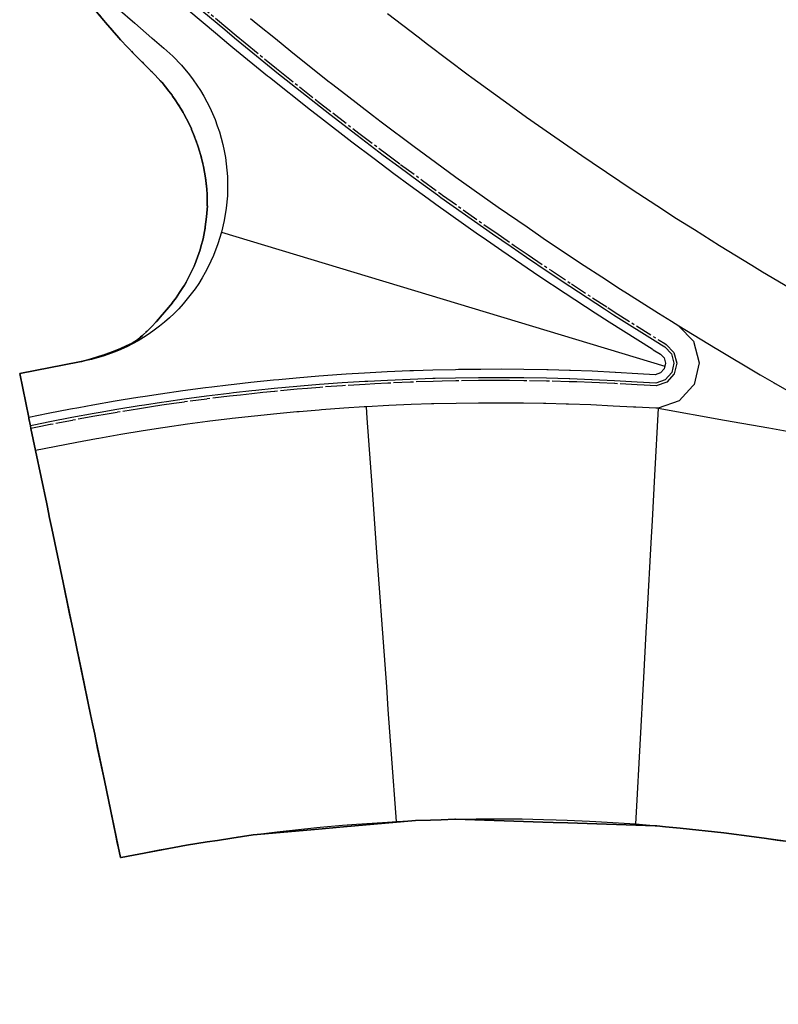
# Model space of a CAD drawing. Extents: x 91978 to 92991, y 166313 to 166836.
# Drawn here: x 92730 to 92764, y 166314 to 166358 of the extents above; entities that cross this region are included whole.
import ezdxf

# ---------------------------------------------------------------- set-up
doc = ezdxf.new("R2010")
doc.units = 0
doc.header["$MEASUREMENT"] = 0
doc.linetypes.add('CENTER2', pattern=[1.125, 0.75, -0.125, 0.125, -0.125])
doc.linetypes.add('DOT', pattern=[0.25, 0, -0.25])
for name, color, linetype in [('DTM_ROADWAY_BIKEPATH', 42, 'Continuous'), ('DTM_ROADWAY_CURB-FLOWLINE', 9, 'CENTER2'), ('DTM_ROADWAY_CURB-TOPBACK', 53, 'Continuous'), ('DTM_ROADWAY_CURB-TOPFACE', 211, 'Continuous'), ('DTM_ROADWAY_EOP', 1, 'Continuous'), ('DTM_ROADWAY_GRADE-BRK-PVMT', 140, 'Continuous'), ('DTM_ROADWAY_POSS', 4, 'Continuous')]:
    doc.layers.add(name, color=color, linetype=linetype)
doc.layers.add('DTM_ROADWAY_EXTERIOR', color=6, linetype='Continuous', lineweight=30)
doc.layers.add('DTM_ROADWAY_FILL', color=3, linetype='DOT', lineweight=25)

msp = doc.modelspace()

# ---------------------------------------------------------------- linework, layer by layer
at = {"layer": 'DTM_ROADWAY_BIKEPATH'}
msp.add_polyline3d([(92746.61, 166358.134, 6007.105), (92747.97200000001, 166357.083, 6007.114), (92748.395, 166356.756, 6007.117), (92750.199, 166355.402, 6007.129), (92750.36900000002, 166355.278, 6007.13), (92752.02, 166354.073, 6007.14), (92752.8, 166353.52, 6007.145000000001), (92753.85900000001, 166352.769, 6007.152), (92754.437, 166352.371, 6007.155000000001), (92755.26000000001, 166351.804, 6007.161), (92755.716, 166351.49, 6007.163), (92757.58900000002, 166350.237, 6007.175), (92757.751, 166350.132, 6007.176000000001), (92758.59000000001, 166349.587, 6007.181), (92759.47900000002, 166349.01, 6007.187), (92760.274, 166348.509, 6007.192), (92761.38500000001, 166347.808, 6007.199), (92762.824, 166346.929, 6007.207), (92763.307, 166346.633, 6007.21), (92765.24500000001, 166345.484, 6007.222000000001)], dxfattribs=at)
at = {"layer": 'DTM_ROADWAY_CURB-FLOWLINE'}
for points in [[(92738.091, 166358.639, 6007.113), (92739.496, 166357.459, 6007.12), (92739.871, 166357.144, 6007.122), (92740.266, 166356.821, 6007.123), (92740.26700000002, 166356.821, 6007.123), (92741.67, 166355.674, 6007.13), (92741.81700000001, 166355.557, 6007.131), (92743.49, 166354.228, 6007.139), (92744.17300000001, 166353.7, 6007.143), (92744.17300000001, 166353.7, 6007.143), (92745.32800000001, 166352.807, 6007.148), (92746.559, 166351.882, 6007.154000000001), (92747.185, 166351.412, 6007.157), (92748.168, 166350.694, 6007.162), (92748.168, 166350.694, 6007.162), (92748.97600000001, 166350.105, 6007.166), (92749.061, 166350.042, 6007.167), (92750.955, 166348.699, 6007.176000000001), (92751.42600000002, 166348.374, 6007.178), (92752.25, 166347.807, 6007.182000000001), (92752.25, 166347.807, 6007.182000000001), (92752.867, 166347.381, 6007.185000000001), (92753.906, 166346.686, 6007.19), (92754.797, 166346.089, 6007.194000000001), (92756.413, 166345.039, 6007.201), (92756.414, 166345.039, 6007.201), (92756.74400000002, 166344.824, 6007.203000000001), (92758.70700000001, 166343.586, 6007.212000000001), (92758.95000000001, 166343.437, 6007.213000000001), (92759.01400000001, 166343.398, 6007.214)], [(92759.01400000001, 166343.398, 6007.214), (92759.353, 166343.045, 6007.214), (92759.483, 166342.567, 6007.214), (92759.368, 166342.086, 6007.214), (92759.03700000001, 166341.719, 6007.214), (92758.57000000002, 166341.555, 6007.214), (92758.039, 166341.582, 6007.213000000001), (92757.72, 166341.599, 6007.213000000001), (92756.712, 166341.656, 6007.209000000001), (92756.042, 166341.687, 6007.205), (92756.042, 166341.687, 6007.205), (92755.70300000001, 166341.703, 6007.203000000001), (92755.043, 166341.728, 6007.197), (92754.694, 166341.741, 6007.194000000001), (92753.684, 166341.768, 6007.182000000001), (92752.674, 166341.785, 6007.168000000001), (92752.04400000001, 166341.789, 6007.157), (92751.664, 166341.792, 6007.151), (92751.04400000001, 166341.79, 6007.138), (92751.04400000001, 166341.79, 6007.138), (92750.655, 166341.789, 6007.131), (92749.645, 166341.776, 6007.108), (92749.04400000001, 166341.762, 6007.093), (92748.63500000001, 166341.753, 6007.082), (92747.626, 166341.719, 6007.054), (92746.617, 166341.676, 6007.023), (92746.046, 166341.646, 6007.004), (92746.046, 166341.646, 6007.004), (92745.608, 166341.623, 6006.990000000001), (92744.6, 166341.56, 6006.953000000001), (92743.593, 166341.487, 6006.914000000001), (92743.053, 166341.442, 6006.892000000001), (92742.58600000001, 166341.403, 6006.872), (92741.581, 166341.31, 6006.828000000001), (92741.062, 166341.257, 6006.803), (92741.062, 166341.257, 6006.803), (92740.576, 166341.207, 6006.780000000001), (92740.068, 166341.149, 6006.755), (92739.572, 166341.093, 6006.73), (92738.57000000002, 166340.97, 6006.677000000001), (92737.569, 166340.837, 6006.622), (92737.092, 166340.768, 6006.594), (92736.569, 166340.694, 6006.563), (92736.103, 166340.622, 6006.535), (92736.103, 166340.622, 6006.535), (92735.57100000001, 166340.54, 6006.502000000001), (92734.574, 166340.377, 6006.439), (92734.129, 166340.3, 6006.409000000001), (92733.579, 166340.204, 6006.372), (92732.58600000001, 166340.021, 6006.303), (92731.595, 166339.829, 6006.231000000001), (92731.18100000001, 166339.744, 6006.202), (92731.18100000001, 166339.744, 6006.202), (92730.738, 166339.654, 6006.17)]]:
    msp.add_polyline3d(points, dxfattribs=at)
at = {"layer": 'DTM_ROADWAY_CURB-TOPBACK'}
for points in [[(92737.76300000002, 166358.261, 6007.613), (92738.956, 166357.26, 6007.619000000001), (92739.54800000001, 166356.762, 6007.622), (92739.723, 166356.619, 6007.622), (92739.724, 166356.618, 6007.622), (92741.272, 166355.353, 6007.63), (92741.353, 166355.287, 6007.63), (92743.17700000001, 166353.837, 6007.639), (92743.625, 166353.492, 6007.642000000001), (92743.625, 166353.492, 6007.642000000001), (92745.021, 166352.412, 6007.648), (92746.009, 166351.671, 6007.653), (92746.884, 166351.013, 6007.657), (92747.615, 166350.479, 6007.661), (92747.615, 166350.479, 6007.661), (92748.42300000001, 166349.89, 6007.665), (92748.765, 166349.639, 6007.667), (92750.665, 166348.291, 6007.676000000001), (92750.868, 166348.152, 6007.677000000001), (92751.69100000002, 166347.584, 6007.68), (92751.69100000002, 166347.584, 6007.68), (92752.583, 166346.97, 6007.685000000001), (92753.345, 166346.459, 6007.688), (92754.51800000001, 166345.674, 6007.694000000001), (92755.85, 166344.809, 6007.700000000001), (92755.85, 166344.809, 6007.700000000001), (92756.47, 166344.406, 6007.703000000001), (92758.382, 166343.2, 6007.712000000001), (92758.439, 166343.164, 6007.712000000001), (92758.75300000001, 166342.972, 6007.714)], [(92758.75300000001, 166342.972, 6007.714), (92758.918, 166342.798, 6007.714), (92758.983, 166342.559, 6007.714), (92758.92600000002, 166342.319, 6007.714), (92758.76000000001, 166342.135, 6007.714), (92758.527, 166342.053, 6007.714), (92757.751, 166342.098, 6007.713000000001), (92756.758, 166342.154, 6007.709000000001), (92756.738, 166342.155, 6007.709000000001), (92755.724, 166342.203, 6007.703000000001), (92754.761, 166342.238, 6007.694000000001), (92754.76000000001, 166342.238, 6007.694000000001), (92754.71000000002, 166342.24, 6007.694000000001), (92753.761, 166342.266, 6007.683), (92753.69500000002, 166342.268, 6007.682000000001), (92752.68, 166342.285, 6007.668000000001), (92751.665, 166342.292, 6007.651), (92750.761, 166342.289, 6007.633000000001), (92750.651, 166342.289, 6007.631), (92749.761, 166342.277, 6007.611), (92749.761, 166342.277, 6007.611), (92749.636, 166342.276, 6007.608), (92748.621, 166342.252, 6007.582), (92747.762, 166342.224, 6007.559), (92747.607, 166342.219, 6007.554), (92746.593, 166342.176, 6007.523), (92745.579, 166342.122, 6007.490000000001), (92744.766, 166342.071, 6007.46), (92744.766, 166342.071, 6007.46), (92744.56600000002, 166342.059, 6007.453000000001), (92743.554, 166341.985, 6007.414000000001), (92742.543, 166341.901, 6007.372), (92741.77500000001, 166341.83, 6007.338000000001), (92741.53200000002, 166341.808, 6007.328000000001), (92740.522, 166341.704, 6007.280000000001), (92739.78700000001, 166341.621, 6007.244000000001), (92739.786, 166341.621, 6007.244000000001), (92739.51400000001, 166341.59, 6007.23), (92738.79400000001, 166341.501, 6007.192), (92738.507, 166341.466, 6007.177000000001), (92737.5, 166341.332, 6007.122), (92736.496, 166341.188, 6007.063), (92735.823, 166341.085, 6007.022), (92735.493, 166341.034, 6007.002000000001), (92734.83600000001, 166340.927, 6006.96), (92734.83500000002, 166340.927, 6006.96), (92734.49100000001, 166340.87, 6006.939), (92733.49100000001, 166340.696, 6006.872), (92732.865, 166340.581, 6006.829000000001), (92732.493, 166340.513, 6006.803), (92731.497, 166340.319, 6006.731000000001), (92730.636, 166340.143, 6006.67)]]:
    msp.add_polyline3d(points, dxfattribs=at)
at = {"layer": 'DTM_ROADWAY_CURB-TOPFACE'}
for points in [[(92738.009, 166358.545, 6007.613), (92739.361, 166357.409, 6007.619000000001), (92739.79, 166357.049, 6007.622), (92740.131, 166356.77, 6007.623), (92740.131, 166356.77, 6007.623), (92741.591, 166355.577, 6007.63), (92741.68, 166355.506, 6007.631), (92743.411, 166354.13, 6007.639), (92744.036, 166353.648, 6007.642000000001), (92744.036, 166353.648, 6007.642000000001), (92745.251, 166352.709, 6007.648), (92746.422, 166351.829, 6007.654000000001), (92747.11, 166351.312, 6007.657), (92748.03, 166350.641, 6007.662), (92748.03, 166350.641, 6007.662), (92748.837, 166350.051, 6007.666), (92748.987, 166349.942, 6007.667), (92750.883, 166348.597, 6007.676000000001), (92751.28700000001, 166348.318, 6007.678), (92752.11, 166347.751, 6007.681), (92752.11, 166347.751, 6007.681), (92752.796, 166347.278, 6007.685000000001), (92753.766, 166346.629, 6007.689), (92754.727, 166345.986, 6007.694000000001), (92756.272, 166344.981, 6007.701), (92756.273, 166344.981, 6007.701), (92756.675, 166344.72, 6007.703000000001), (92758.64, 166343.481, 6007.712000000001), (92758.808, 166343.378, 6007.713000000001), (92758.949, 166343.291, 6007.714)], [(92758.949, 166343.291, 6007.714), (92759.24400000002, 166342.983, 6007.714), (92759.358, 166342.565, 6007.714), (92759.258, 166342.144, 6007.714), (92758.968, 166341.823, 6007.714), (92758.559, 166341.68, 6007.714), (92757.728, 166341.724, 6007.713000000001), (92757.719, 166341.724, 6007.713000000001), (92756.718, 166341.781, 6007.709000000001), (92755.72200000001, 166341.828, 6007.703000000001), (92755.721, 166341.828, 6007.703000000001), (92755.708, 166341.828, 6007.703000000001), (92754.72200000001, 166341.865, 6007.694000000001), (92754.698, 166341.865, 6007.694000000001), (92753.687, 166341.893, 6007.682000000001), (92752.67600000002, 166341.91, 6007.668000000001), (92751.723, 166341.916, 6007.652), (92751.665, 166341.917, 6007.651), (92750.723, 166341.914, 6007.632), (92750.72200000001, 166341.914, 6007.632), (92750.65400000001, 166341.914, 6007.631), (92749.64200000002, 166341.901, 6007.608), (92748.723, 166341.88, 6007.585), (92748.632, 166341.878, 6007.582), (92747.621, 166341.844, 6007.554), (92746.611, 166341.801, 6007.523), (92745.72600000001, 166341.754, 6007.494000000001), (92745.72600000001, 166341.754, 6007.494000000001), (92745.60100000001, 166341.748, 6007.490000000001), (92744.592, 166341.685, 6007.453000000001), (92743.583, 166341.611, 6007.414000000001), (92742.73400000001, 166341.541, 6007.379), (92742.57500000001, 166341.528, 6007.372), (92741.568, 166341.434, 6007.328000000001), (92740.743, 166341.349, 6007.289000000001), (92740.743, 166341.349, 6007.289000000001), (92740.56300000001, 166341.331, 6007.280000000001), (92739.74900000001, 166341.239, 6007.240000000001), (92739.558, 166341.217, 6007.23), (92738.554, 166341.094, 6007.177000000001), (92737.55200000001, 166340.961, 6007.122), (92736.77500000001, 166340.849, 6007.076), (92736.55100000002, 166340.817, 6007.063), (92735.786, 166340.7, 6007.017000000001), (92735.785, 166340.7, 6007.017000000001), (92735.55100000002, 166340.664, 6007.002000000001), (92734.553, 166340.501, 6006.939), (92733.81300000001, 166340.372, 6006.889), (92733.557, 166340.327, 6006.872), (92732.56300000001, 166340.144, 6006.803), (92731.57000000002, 166339.951, 6006.731000000001), (92730.867, 166339.808, 6006.681), (92730.86600000001, 166339.808, 6006.681), (92730.712, 166339.776, 6006.67)]]:
    msp.add_polyline3d(points, dxfattribs=at)
at = {"layer": 'DTM_ROADWAY_EOP', "extrusion": (-0.1398029523408665, -0.9901779376403681, 0.001669229476343305), "elevation": -177646.3727531742, "flags": 128}
msp.add_lwpolyline([(68652.99191795755, 6303.220343413608), (68649.99151768774, 6303.1993426583), (68647.99181775865, 6303.184343413621), (68647.99181775865, 6303.184343413621), (68646.99097761477, 6303.177343557222), (68643.99156752428, 6303.155343036669), (68642.99171755974, 6303.148343413633), (68642.99171755974, 6303.148343413633), (68640.99116725447, 6303.133342282754), (68640.86685874182, 6303.132343331489), (68639.58529642505, 6303.108343084335), (68637.99175716398, 6303.07734180957), (68637.99175716398, 6303.07734180957), (68637.82601248045, 6303.074343210206), (68634.99121709104, 6302.998342787901), (68632.99165696508, 6302.945341943328), (68632.99165696508, 6302.945341943328), (68631.99180700054, 6302.918342348155), (68628.99140673073, 6302.838341675041), (68627.99155676617, 6302.811342079869), (68627.99155676617, 6302.811342079869), (68625.99185683708, 6302.757342889523), (68622.99145656725, 6302.677342216411), (68622.99145656725, 6302.677342216411), (68619.99105629745, 6302.596341544694), (68617.99234654767, 6302.543342586318), (68617.99135636835, 6302.543342352956), (68616.99150640382, 6302.516342757782), (68613.991106134, 6302.43634208467), (68612.99224634876, 6302.409342722862), (68612.99125616947, 6302.409342489498), (68610.99169604351, 6302.355341646316), (68607.99214614986, 6302.275342859403), (68607.99115597055, 6302.27534262604), (68604.99174588005, 6302.195342186292), (68604.24843437535, 6302.175342353589), (68602.99204595096, 6302.151342982014), (68602.99105577164, 6302.151342748651), (68601.99134561024, 6302.133341488103), (68601.07436798746, 6302.116341180769), (68599.66043592036, 6302.065341804502)], dxfattribs=at)
at = {"layer": 'DTM_ROADWAY_EOP'}
for points in [[(92740.516, 166357.908, 6007.08), (92740.841, 166357.642, 6007.081), (92741.61600000001, 166357.009, 6007.085), (92742.305, 166356.446, 6007.088000000001), (92743.95700000001, 166355.134, 6007.097000000001), (92744.114, 166355.009, 6007.097000000001), (92744.747, 166354.52, 6007.101000000001), (92745.94100000002, 166353.597, 6007.106000000001), (92746.333, 166353.303, 6007.108), (92747.788, 166352.21, 6007.115000000001), (92748.742, 166351.514, 6007.12), (92749.653, 166350.848, 6007.125), (92751.179, 166349.766, 6007.132), (92751.536, 166349.513, 6007.134), (92752.823, 166348.626, 6007.14), (92753.437, 166348.203, 6007.143), (92753.648, 166348.061, 6007.144), (92755.35500000001, 166346.919, 6007.152), (92756.148, 166346.403, 6007.156), (92756.987, 166345.859, 6007.16), (92757.291, 166345.661, 6007.161), (92758.67600000002, 166344.788, 6007.168000000001), (92759.243, 166344.431, 6007.17), (92759.577, 166344.226, 6007.172)], [(92759.57100000001, 166344.215, 6007.172), (92760.223, 166343.538, 6007.172), (92760.483, 166342.584, 6007.172), (92760.254, 166341.621, 6007.172), (92760.199, 166341.561, 6007.172), (92759.591, 166340.886, 6007.172), (92758.65700000002, 166340.559, 6007.172), (92758.555, 166340.563, 6007.172), (92758.555, 166340.563, 6007.172), (92757.659, 166340.601, 6007.171), (92757.55600000001, 166340.607, 6007.17), (92756.66, 166340.657, 6007.167), (92755.661, 166340.704, 6007.161), (92754.66200000001, 166340.741, 6007.152), (92754.559, 166340.744, 6007.151), (92753.66200000001, 166340.768, 6007.14), (92753.56, 166340.77, 6007.139), (92753.559, 166340.77, 6007.139), (92752.66200000001, 166340.785, 6007.126), (92751.66200000001, 166340.792, 6007.109000000001), (92751.56, 166340.792, 6007.107), (92750.66200000001, 166340.789, 6007.089), (92749.663, 166340.776, 6007.066000000001), (92748.663, 166340.753, 6007.04), (92748.56, 166340.75, 6007.038), (92748.56, 166340.75, 6007.038), (92747.663, 166340.72, 6007.012000000001), (92746.664, 166340.677, 6006.981000000001), (92745.666, 166340.625, 6006.948), (92745.56300000001, 166340.618, 6006.944000000001), (92744.668, 166340.562, 6006.911), (92743.67, 166340.49, 6006.872), (92743.568, 166340.481, 6006.868000000001), (92743.568, 166340.481, 6006.868000000001), (92742.674, 166340.407, 6006.83), (92742.57100000001, 166340.398, 6006.826), (92741.678, 166340.315, 6006.786), (92740.683, 166340.212, 6006.738), (92739.69, 166340.1, 6006.688), (92739.587, 166340.088, 6006.683), (92738.697, 166339.978, 6006.635), (92738.595, 166339.964, 6006.63), (92738.595, 166339.964, 6006.63), (92737.706, 166339.846, 6006.58), (92736.716, 166339.704, 6006.521000000001), (92736.614, 166339.689, 6006.515), (92735.727, 166339.553, 6006.46), (92734.74100000001, 166339.391, 6006.397), (92733.755, 166339.22, 6006.33), (92733.65400000001, 166339.201, 6006.323), (92733.65400000001, 166339.201, 6006.323), (92732.772, 166339.039, 6006.261000000001), (92731.79, 166338.848, 6006.189), (92730.94200000001, 166338.675, 6006.128000000001)], [(92734.719, 166320.565, 6003.962000000001), (92736.451, 166320.906, 6004.111), (92737.667, 166321.119, 6004.213000000001), (92738.193, 166321.211, 6004.257), (92739.6, 166321.426, 6004.371), (92739.64200000002, 166321.433, 6004.373), (92739.64200000002, 166321.433, 6004.373), (92739.943, 166321.479, 6004.393), (92740, 166321.486, 6004.396000000001), (92740.633, 166321.569, 6004.443), (92741.701, 166321.709, 6004.522), (92743.46400000002, 166321.901, 6004.648), (92743.613, 166321.914, 6004.658), (92744.60900000001, 166322.001, 6004.727), (92744.60900000001, 166322.001, 6004.727), (92745.233, 166322.055, 6004.771000000001), (92746.60400000002, 166322.145, 6004.863), (92747.006, 166322.171, 6004.89), (92747.84700000001, 166322.207, 6004.944000000001), (92748.781, 166322.248, 6004.976000000001), (92749.60100000001, 166322.266, 6005.002000000001), (92749.60100000001, 166322.266, 6005.002000000001), (92750.558, 166322.287, 6005.033), (92752.334, 166322.287, 6005.086), (92752.60100000001, 166322.282, 6005.093), (92753.559, 166322.261, 6005.12), (92754.10900000001, 166322.249, 6005.147), (92754.6, 166322.228, 6005.171), (92754.6, 166322.228, 6005.171), (92755.599, 166322.185, 6005.219), (92755.882, 166322.173, 6005.232), (92757.651, 166322.058, 6005.312), (92758.592, 166321.977, 6005.353), (92759.415, 166321.905, 6005.388), (92759.588, 166321.887, 6005.395000000001), (92759.588, 166321.887, 6005.395000000001), (92761.17300000001, 166321.715, 6005.458000000001), (92761.57500000001, 166321.663, 6005.473), (92762.92300000001, 166321.487, 6005.524)]]:
    msp.add_polyline3d(points, dxfattribs=at)
at = {"layer": 'DTM_ROADWAY_EXTERIOR'}
for points in [[(92764.323, 166321.289, 6005.575000000001), (92763.948, 166321.342, 6005.561000000001), (92763.486, 166321.407, 6005.544), (92762.92300000001, 166321.487, 6005.524), (92761.57500000001, 166321.663, 6005.473), (92759.632, 166321.867, 6005.394), (92758.98400000001, 166321.935, 6005.368000000001), (92758.592, 166321.977, 6005.353), (92758.519, 166321.979, 6005.35), (92754.63900000001, 166322.104, 6005.198), (92753.988, 166322.125, 6005.173000000001), (92753.522, 166322.14, 6005.155000000001), (92749.64200000002, 166322.265, 6005.004), (92749.60100000001, 166322.266, 6005.002000000001), (92748.99100000001, 166322.246, 6004.982), (92748.524, 166322.23, 6004.966), (92747.84700000001, 166322.207, 6004.944000000001), (92744.656, 166321.925, 6004.722000000001), (92744.007, 166321.868, 6004.677000000001), (92743.542, 166321.827, 6004.645000000001), (92740.633, 166321.569, 6004.443), (92739.682, 166321.425, 6004.369000000001), (92739.038, 166321.327, 6004.319000000001), (92738.576, 166321.257, 6004.283), (92737.667, 166321.119, 6004.213000000001), (92734.756, 166320.572, 6003.965), (92734.719, 166320.565, 6003.962000000001), (92734.617, 166321.054, 6004.020000000001), (92734.594, 166321.165, 6004.034000000001), (92734.49900000001, 166321.623, 6004.089), (92734.005, 166323.991, 6004.371), (92733.706, 166325.423, 6004.543000000001), (92733.573, 166326.06, 6004.619000000001), (92733.478, 166326.517, 6004.674), (92733.39200000002, 166326.928, 6004.723), (92732.77900000001, 166329.864, 6005.074), (92732.685, 166330.317, 6005.128000000001), (92732.55200000001, 166330.955, 6005.204000000001), (92732.45700000001, 166331.412, 6005.259), (92732.167, 166332.801, 6005.425), (92731.664, 166335.212, 6005.713000000001), (92731.554, 166335.738, 6005.776), (92731.531, 166335.849, 6005.79), (92731.436, 166336.307, 6005.845), (92730.94200000001, 166338.675, 6006.128000000001), (92730.738, 166339.654, 6006.17), (92730.712, 166339.776, 6006.67), (92730.644, 166340.107, 6006.67), (92730.636, 166340.143, 6006.67), (92730.235, 166342.102, 6007.048000000001), (92732.895, 166342.619, 6007.197), (92732.997, 166342.645, 6007.204000000001), (92733.41900000001, 166342.753, 6007.234000000001), (92733.943, 166342.916, 6007.277), (92733.954, 166342.92, 6007.278), (92734.46400000002, 166343.108, 6007.326), (92734.723, 166343.216, 6007.353), (92734.881, 166343.285, 6007.37), (92734.981, 166343.33, 6007.381), (92735.238, 166343.452, 6007.411), (92735.475, 166343.61, 6007.431), (92735.69500000002, 166343.797, 6007.444000000001), (92735.716, 166343.817, 6007.446), (92735.90700000002, 166343.991, 6007.458000000001), (92736.111, 166344.192, 6007.472000000001), (92736.307, 166344.4, 6007.486), (92736.414, 166344.521, 6007.494000000001), (92736.49400000002, 166344.614, 6007.5), (92736.67700000001, 166344.828, 6007.517000000001), (92736.85900000001, 166345.039, 6007.539000000001), (92737.03200000002, 166345.256, 6007.560000000001), (92737.028, 166345.255, 6007.560000000001), (92737.19600000001, 166345.478, 6007.581), (92737.353, 166345.704, 6007.604), (92737.501, 166345.933, 6007.626), (92737.56700000001, 166346.044, 6007.637000000001), (92737.63900000001, 166346.166, 6007.648), (92737.76800000001, 166346.402, 6007.67), (92737.887, 166346.641, 6007.692), (92738.001, 166346.886, 6007.713000000001), (92737.996, 166346.882, 6007.713000000001), (92738.092, 166347.121, 6007.733), (92738.265, 166347.613, 6007.774), (92738.296, 166347.744, 6007.785), (92738.396, 166348.101, 6007.813), (92738.49100000001, 166348.585, 6007.85), (92738.489, 166348.627, 6007.853), (92738.55200000001, 166349.071, 6007.885), (92738.59000000001, 166349.57, 6007.92), (92738.581, 166349.566, 6007.92), (92738.57800000001, 166350.074, 6007.953000000001), (92738.561, 166350.316, 6007.969), (92738.549, 166350.435, 6007.976000000001), (92738.53700000001, 166350.567, 6007.984000000001), (92738.504, 166350.817, 6007.999000000001), (92738.463, 166351.066, 6008.014), (92738.417, 166351.323, 6008.029000000001), (92738.414, 166351.314, 6008.028), (92738.36, 166351.561, 6008.043000000001), (92738.299, 166351.805, 6008.058), (92738.22900000002, 166352.048, 6008.072), (92738.197, 166352.145, 6008.077), (92738.152, 166352.288, 6008.086), (92738.068, 166352.525, 6008.099), (92737.977, 166352.759, 6008.111), (92737.89, 166352.97, 6008.123), (92737.87800000001, 166352.99, 6008.124000000001), (92737.773, 166353.216, 6008.135), (92737.66200000001, 166353.439, 6008.147), (92737.54400000001, 166353.658, 6008.157), (92737.51000000001, 166353.714, 6008.16), (92737.421, 166353.872, 6008.167), (92737.292, 166354.081, 6008.177000000001), (92737.15700000002, 166354.286, 6008.186000000001), (92737.042, 166354.453, 6008.193), (92737.01800000001, 166354.486, 6008.195000000001), (92736.87800000001, 166354.671, 6008.202), (92736.57100000001, 166355.053, 6008.217000000001), (92736.531, 166355.093, 6008.218), (92736.252, 166355.404, 6008.229), (92736.072, 166355.582, 6008.235000000001), (92736.058, 166355.596, 6008.235000000001), (92735.433, 166356.216, 6008.254), (92735.34000000001, 166356.309, 6008.257), (92734.725, 166356.953, 6008.283), (92734.649, 166357.041, 6008.288), (92734.058, 166357.729, 6008.329000000001), (92733.985, 166357.816, 6008.335), (92733.33500000002, 166358.591, 6008.381)], [(92733.33521049653, 166358.5911790715, 6008.381095598252), (92733.98466110612, 166357.8164731691, 6008.334512599257), (92734.05772556113, 166357.7293172504, 6008.329271921391), (92734.64885654116, 166357.0411597608, 6008.287960040775), (92734.72493449705, 166356.9525852634, 6008.282642646051), (92735.34022895951, 166356.3094759487, 6008.257480374074), (92735.43306883727, 166356.2156409124, 6008.254484995668), (92736.05762335836, 166355.5962801275, 6008.235152318781), (92736.07247636619, 166355.5815480837, 6008.23469237805), (92736.25218245474, 166355.4044071058, 6008.229203355292), (92736.531459536, 166355.0927314064, 6008.218169767739), (92736.57061324795, 166355.0533358981, 6008.216918754408), (92736.8783645018, 166354.671414874, 6008.202113694738), (92737.01753258122, 166354.4855794156, 6008.194515583107), (92737.04162586246, 166354.4534889574, 6008.193205815335), (92737.1571608429, 166354.2859325192, 6008.185984420556), (92737.29168525068, 166354.0812943013, 6008.176919634103), (92737.42083397052, 166353.8718299635, 6008.167322457582), (92737.50997451198, 166353.7138543204, 6008.159776436945), (92737.54433705633, 166353.6577212267, 6008.157195331707), (92737.66192782979, 166353.4391670759, 6008.14654200672), (92737.77334446923, 166353.2163843906, 6008.135367644992), (92737.8783317896, 166352.9896084218, 6008.123678920173), (92737.89016347016, 166352.9698153061, 6008.122758176313), (92737.9766431906, 166352.759093078, 6008.1114841095), (92738.06804274076, 166352.5251109741, 6008.098793174796), (92738.15230735647, 166352.2879532216, 6008.085617829317), (92738.19713909055, 166352.1446413465, 6008.077429182013), (92738.2292290299, 166352.0479289265, 6008.071971586189), (92738.29861705408, 166351.8053643907, 6008.057869786413), (92738.36030019226, 166351.5606019988, 6008.043329603156), (92738.41412873677, 166351.3139988046, 6008.028370021225), (92738.41748538488, 166351.3232569419, 6008.029132073104), (92738.46327543608, 166351.0662124836, 6008.014115628647), (92738.50429103564, 166350.8170962579, 6007.999463191029), (92738.53680645484, 166350.5670434267, 6007.984342916695), (92738.54909115363, 166350.4346576095, 6007.976102646512), (92738.56076482678, 166350.3164888293, 6007.968781084259), (92738.57849570726, 166350.0736195114, 6007.953434625546), (92738.58116304723, 166349.5660438715, 6007.919721794344), (92738.59025902889, 166349.5698249406, 6007.920407686443), (92738.55244155184, 166349.071338624, 6007.885370025386), (92738.48909908092, 166348.6272599664, 6007.852742374262), (92738.4910332436, 166348.5851621107, 6007.850027956997), (92738.39611222285, 166348.1010535998, 6007.813225463437), (92738.29602652688, 166347.743766219, 6007.784631813043), (92738.26467549651, 166347.612896832, 6007.774411554316), (92738.09170419708, 166347.120595862, 6007.733340471563), (92737.99601196038, 166346.8819493301, 6007.712866134931), (92738.00138116478, 166346.8857009921, 6007.713372327834), (92737.88697870694, 166346.6408114637, 6007.691589437206), (92737.76811819378, 166346.4018376813, 6007.669988334104), (92737.63944990384, 166346.1655981556, 6007.648101768193), (92737.56693336321, 166346.0438313837, 6007.636525101947), (92737.50103804472, 166345.9326670713, 6007.625971082556), (92737.35299235179, 166345.703618369, 6007.603639775307), (92737.1962366157, 166345.4783455061, 6007.581494288611), (92737.02825962692, 166345.2549886132, 6007.559866923979), (92737.03201494497, 166345.2562674842, 6007.560094875452), (92736.85874758963, 166345.0393896358, 6007.53871607635), (92736.67668825878, 166344.8282402151, 6007.517403690435), (92736.49422284718, 166344.613787901, 6007.500373604355), (92736.4135629861, 166344.5212433611, 6007.494064475669), (92736.30715340118, 166344.4000677049, 6007.485799708004), (92736.111408743, 166344.1923558231, 6007.471569974889), (92735.90730047096, 166343.9911520353, 6007.457717893636), (92735.71631203168, 166343.8167998135, 6007.445648012823), (92735.69517958895, 166343.7969323176, 6007.444275613067), (92735.47543402006, 166343.6101451958, 6007.431273696833), (92735.2375462367, 166343.4519324812, 6007.410929593811), (92734.9811762742, 166343.3301048788, 6007.380940936233), (92734.88051929802, 166343.2853893538, 6007.369839339464), (92734.72327800065, 166343.2155910681, 6007.35250864939), (92734.46447060023, 166343.1084914397, 6007.325663327107), (92733.9539763549, 166342.9204690332, 6007.277724650899), (92733.9427472394, 166342.9160726219, 6007.276613931719), (92733.41912314156, 166342.7529739449, 6007.23386478363), (92732.99698866342, 166342.6448254333, 6007.204438002676), (92732.89515863358, 166342.6187662564, 6007.1973457655), (92730.2354557611, 166342.1024806232, 6007.047573221963), (92730.636, 166340.143, 6006.67), (92730.644, 166340.107, 6006.67), (92730.712, 166339.776, 6006.67), (92730.738, 166339.654, 6006.17), (92730.94200000001, 166338.675, 6006.128000000001), (92731.436, 166336.307, 6005.845), (92731.531, 166335.849, 6005.79), (92731.554, 166335.738, 6005.776), (92731.664, 166335.212, 6005.713000000001), (92732.167, 166332.801, 6005.425), (92732.45700000001, 166331.412, 6005.259), (92732.55200000001, 166330.955, 6005.204000000001), (92732.685, 166330.317, 6005.128000000001), (92732.77900000001, 166329.864, 6005.074), (92733.39200000002, 166326.928, 6004.723), (92733.478, 166326.517, 6004.674), (92733.573, 166326.06, 6004.619000000001), (92733.706, 166325.423, 6004.543000000001), (92734.005, 166323.991, 6004.371), (92734.49900000001, 166321.623, 6004.089), (92734.594, 166321.165, 6004.034000000001), (92734.617, 166321.054, 6004.020000000001), (92734.719, 166320.565, 6003.962000000001), (92734.756, 166320.572, 6003.965), (92737.667, 166321.119, 6004.213000000001), (92738.576, 166321.257, 6004.283), (92739.038, 166321.327, 6004.319000000001), (92739.682, 166321.425, 6004.369000000001), (92740.633, 166321.569, 6004.443), (92743.542, 166321.827, 6004.645000000001), (92744.007, 166321.868, 6004.677000000001), (92744.656, 166321.925, 6004.722000000001), (92747.84700000002, 166322.207, 6004.944000000001), (92748.524, 166322.23, 6004.966), (92748.99100000002, 166322.246, 6004.982), (92749.60100000001, 166322.266, 6005.002000000002), (92749.64200000002, 166322.265, 6005.004), (92753.522, 166322.14, 6005.155000000001), (92753.988, 166322.125, 6005.173000000001), (92754.63900000001, 166322.104, 6005.198), (92758.519, 166321.979, 6005.35), (92758.592, 166321.977, 6005.353), (92758.98400000001, 166321.935, 6005.368000000002), (92759.632, 166321.867, 6005.394), (92761.57500000001, 166321.663, 6005.473), (92762.92300000001, 166321.487, 6005.524), (92763.486, 166321.407, 6005.544), (92763.948, 166321.342, 6005.561000000001), (92764.323, 166321.289, 6005.575000000001)]]:
    msp.add_polyline3d(points, dxfattribs=at)
at = {"layer": 'DTM_ROADWAY_FILL'}
msp.add_polyline3d([(92733.33521049653, 166358.5911790715, 6008.381095598252), (92733.98466110612, 166357.8164731691, 6008.334512599257), (92734.05772556113, 166357.7293172504, 6008.329271921391), (92734.64885654116, 166357.0411597608, 6008.287960040775), (92734.72493449705, 166356.9525852634, 6008.282642646051), (92735.34022895951, 166356.3094759487, 6008.257480374074), (92735.43306883727, 166356.2156409124, 6008.254484995668), (92736.05762335836, 166355.5962801275, 6008.235152318781), (92736.07247636617, 166355.5815480837, 6008.23469237805), (92736.25218245474, 166355.4044071058, 6008.229203355292), (92736.531459536, 166355.0927314064, 6008.218169767739), (92736.57061324795, 166355.0533358981, 6008.216918754408), (92736.8783645018, 166354.671414874, 6008.202113694738), (92737.01753258122, 166354.4855794156, 6008.194515583107), (92737.04162586246, 166354.4534889574, 6008.193205815335), (92737.1571608429, 166354.2859325192, 6008.185984420556), (92737.29168525068, 166354.0812943013, 6008.176919634103), (92737.42083397052, 166353.8718299635, 6008.167322457582), (92737.50997451198, 166353.7138543204, 6008.159776436945), (92737.54433705633, 166353.6577212267, 6008.157195331707), (92737.66192782979, 166353.4391670759, 6008.14654200672), (92737.77334446923, 166353.2163843906, 6008.135367644992), (92737.8783317896, 166352.9896084218, 6008.123678920173), (92737.89016347016, 166352.9698153061, 6008.122758176313), (92737.9766431906, 166352.759093078, 6008.1114841095), (92738.06804274076, 166352.5251109741, 6008.098793174796), (92738.15230735647, 166352.2879532216, 6008.085617829317), (92738.19713909055, 166352.1446413465, 6008.077429182013), (92738.2292290299, 166352.0479289265, 6008.071971586189), (92738.29861705408, 166351.8053643907, 6008.057869786413), (92738.36030019226, 166351.5606019988, 6008.043329603156), (92738.41412873677, 166351.3139988046, 6008.028370021225), (92738.41748538488, 166351.3232569419, 6008.029132073104), (92738.46327543608, 166351.0662124836, 6008.014115628647), (92738.50429103564, 166350.8170962579, 6007.999463191029), (92738.53680645484, 166350.5670434267, 6007.984342916695), (92738.54909115363, 166350.4346576095, 6007.976102646512), (92738.56076482678, 166350.3164888293, 6007.968781084259), (92738.57849570726, 166350.0736195114, 6007.953434625546), (92738.58116304723, 166349.5660438715, 6007.919721794344), (92738.59025902889, 166349.5698249406, 6007.920407686443), (92738.55244155184, 166349.071338624, 6007.885370025386), (92738.48909908092, 166348.6272599664, 6007.852742374262), (92738.4910332436, 166348.5851621107, 6007.850027956997), (92738.39611222285, 166348.1010535998, 6007.813225463437), (92738.29602652688, 166347.743766219, 6007.784631813043), (92738.26467549651, 166347.612896832, 6007.774411554316), (92738.09170419708, 166347.120595862, 6007.733340471563), (92737.99601196038, 166346.8819493301, 6007.712866134931), (92738.00138116478, 166346.8857009921, 6007.713372327834), (92737.88697870694, 166346.6408114637, 6007.691589437206), (92737.76811819378, 166346.4018376813, 6007.669988334104), (92737.63944990384, 166346.1655981556, 6007.648101768193), (92737.56693336321, 166346.0438313837, 6007.636525101947), (92737.50103804472, 166345.9326670713, 6007.625971082556), (92737.35299235179, 166345.703618369, 6007.603639775307), (92737.1962366157, 166345.4783455061, 6007.581494288611), (92737.02825962692, 166345.2549886132, 6007.559866923979), (92737.03201494497, 166345.2562674842, 6007.560094875452), (92736.85874758963, 166345.0393896358, 6007.53871607635), (92736.67668825878, 166344.8282402151, 6007.517403690435), (92736.49422284718, 166344.613787901, 6007.500373604355), (92736.4135629861, 166344.5212433611, 6007.494064475669), (92736.30715340118, 166344.4000677049, 6007.485799708004), (92736.111408743, 166344.1923558231, 6007.471569974889), (92735.90730047096, 166343.9911520353, 6007.457717893636), (92735.71631203168, 166343.8167998135, 6007.445648012823), (92735.69517958895, 166343.7969323176, 6007.444275613067), (92735.47543402006, 166343.6101451958, 6007.431273696833), (92735.2375462367, 166343.4519324812, 6007.410929593811), (92734.9811762742, 166343.3301048788, 6007.380940936233), (92734.88051929802, 166343.2853893538, 6007.369839339464), (92734.72327800065, 166343.2155910681, 6007.35250864939), (92734.46447060023, 166343.1084914397, 6007.325663327107), (92733.9539763549, 166342.9204690332, 6007.277724650899), (92733.9427472394, 166342.9160726219, 6007.276613931719), (92733.41912314156, 166342.7529739449, 6007.23386478363), (92732.99698866342, 166342.6448254333, 6007.204438002676), (92732.89515863358, 166342.6187662564, 6007.1973457655)], dxfattribs=at)
at = {"layer": 'DTM_ROADWAY_GRADE-BRK-PVMT', "extrusion": (0.01797145157000212, -0.005418729922520103, 0.9998238166269565), "elevation": 6772.303847569705, "flags": 128}
msp.add_lwpolyline([(186038.2414848091, -40649.1732576396), (186038.2414848091, -40669.79082493119)], dxfattribs=at)
at = {"layer": 'DTM_ROADWAY_GRADE-BRK-PVMT', "extrusion": (-0.00426418164823315, 0.0005787898426299668, 0.9999907408357285), "elevation": 5707.851069984148, "flags": 128}
msp.add_lwpolyline([(92784.34933771126, 166340.9502157129), (92785.98335270474, 166339.9512158616), (92786.0033567871, 166339.9392153341), (92787.96737730871, 166338.7742151675), (92788.58838445533, 166338.4172150236), (92788.64138397347, 166338.3862151596), (92788.64238396437, 166338.3862151621), (92789.96739750303, 166337.6242150872), (92791.19841189627, 166336.9382147676), (92791.98241756095, 166336.5022150392), (92793.0074295629, 166335.9492147677), (92793.0074295629, 166335.9492147677), (92793.8334391099, 166335.5042145657), (92794.01244174669, 166335.4072144449), (92796.05646154095, 166334.3402144593), (92796.49446608717, 166334.1192144198), (92797.442474525, 166333.6412145244), (92797.442474525, 166333.6412145244), (92798.11548119885, 166333.3022145059), (92799.18049283714, 166332.7822143276), (92800.18750500273, 166332.2912140012), (92801.88752366036, 166331.4902137008), (92801.94352315123, 166331.4642138434), (92801.94352315123, 166331.4642138434), (92802.27252442426, 166331.3092141026), (92804.37054799177, 166330.3562136524), (92804.61855000122, 166330.2472137039), (92806.4815671769, 166329.4312138083), (92806.50656694961, 166329.4202138718), (92806.50656694961, 166329.4202138718), (92807.37157614205, 166329.0562137525), (92808.60459051712, 166328.5352134102), (92810.14360637432, 166327.9102132618), (92810.73860949314, 166327.6692136131), (92811.12961446666, 166327.5152134463), (92811.12961446666, 166327.5152134463), (92811.80362113142, 166327.249213418), (92812.88463262423, 166326.8312132621), (92812.93563216057, 166326.8122133911), (92815.04165565534, 166326.0232129332), (92815.74866202008, 166325.7692129843), (92815.80666149277, 166325.748213131), (92815.80666149277, 166325.748213131), (92817.20867433134, 166325.2452132027), (92818.57868746086, 166324.7732131903), (92819.38569718061, 166324.4962129133), (92820.53270807338, 166324.1182129136), (92820.53370806428, 166324.118212916), (92821.42471702035, 166323.825212849), (92821.57371992987, 166323.7772126461), (92823.7697383422, 166323.0872129725), (92824.28874641619, 166322.932212543), (92825.30575422668, 166322.6282127888), (92825.30575422668, 166322.6282127888), (92825.9747609369, 166322.4282127371), (92827.16777141145, 166322.0892128443), (92828.18878344978, 166321.7992125188), (92830.06080054364, 166321.2952125932), (92830.11980000722, 166321.2792127415), (92830.12079999813, 166321.279212744), (92830.41080588993, 166321.2002123154), (92832.63982400222, 166320.6322127028), (92832.96782954854, 166320.553212368), (92834.87684630601, 166320.0942125261), (92834.97184970645, 166320.0722121855), (92834.97284969737, 166320.0722121879), (92835.88785843524, 166319.8662121656), (92837.12086854612, 166319.5872123615), (92838.81888722193, 166319.2272119823), (92839.37089073169, 166319.1102122067), (92839.85889482332, 166319.0132122698), (92839.85889482332, 166319.0132122698), (92841.62691286272, 166318.6642120615), (92841.75991591769, 166318.6392118152), (92842.05191752712, 166318.5832119665)], dxfattribs=at)
at = {"layer": 'DTM_ROADWAY_GRADE-BRK-PVMT', "extrusion": (-0.43567695309733, -0.1309478479463324, 0.8905269527970792), "elevation": -56839.74714294919, "flags": 128}
msp.add_lwpolyline([(-132586.6650404585, 124463.4476961421), (-132589.5928748641, 124464.1810631655), (-132591.5451796411, 124464.6702306091), (-132591.5451796411, 124464.6702306091), (-132592.5209971112, 124464.9140322813), (-132595.4488315169, 124465.6478542352), (-132596.4253188237, 124465.8927650761), (-132596.4253188237, 124465.8927650761), (-132598.3766659225, 124466.3812212586), (-132601.3047881696, 124467.1141903744), (-132601.3057458477, 124467.114446705), (-132604.2335802533, 124467.8482686589), (-132604.7237392629, 124467.9714642057)], dxfattribs=at)
at = {"layer": 'DTM_ROADWAY_GRADE-BRK-PVMT', "extrusion": (0.02729164516695385, -0.1014626327167271, 0.9944649316422735), "elevation": -8371.892890468462, "flags": 128}
msp.add_lwpolyline([(132781.714087201, 136412.477242191), (132780.7784719776, 136409.6105698843), (132780.1544931865, 136407.6998262045), (132780.1544931865, 136407.6998262045), (132779.8431165038, 136406.7448579085), (132778.9075012803, 136403.8780805328), (132778.5961245976, 136402.9231122369), (132778.5961245976, 136402.9231122369), (132777.9721458066, 136401.0123685571), (132777.0365305831, 136398.1456962504), (132777.0365305831, 136398.1456962504), (132776.1009153597, 136395.2790239437), (132775.9369883513, 136394.7745936354)], dxfattribs=at)
at = {"layer": 'DTM_ROADWAY_GRADE-BRK-PVMT', "extrusion": (0.1473571764310911, 0.8436633375903574, 0.5162538477921061), "elevation": 157105.3104657781, "flags": 128}
msp.add_lwpolyline([(-62754.98360907914, -87687.9098697956), (-62757.98371394537, -87687.89550171614), (-62759.98339814108, -87687.88520647046), (-62759.98339814108, -87687.88520647046), (-62760.98364675295, -87687.88078575581), (-62763.98375161919, -87687.86641767634), (-62764.98301514436, -87687.86190813575), (-62764.98400023107, -87687.8619969617), (-62765.73156373086, -87687.85732644133)], dxfattribs=at)
at = {"layer": 'DTM_ROADWAY_GRADE-BRK-PVMT', "extrusion": (-0.7824984322233868, -0.2322912319554936, 0.5776997378608898), "elevation": -107731.0941732505, "flags": 128}
msp.add_lwpolyline([(-133071.0605902855, 83604.78586178034), (-133068.0708664857, 83604.35462101185), (-133066.0774327021, 83604.06822514499), (-133066.0774327021, 83604.06822514499), (-133065.0808581021, 83603.92475030528), (-133062.0911343022, 83603.49432578616), (-133061.0952337698, 83603.35156916291), (-133061.0952337698, 83603.35156916291), (-133059.1020845699, 83603.06461948351), (-133056.1120761863, 83602.63393252756), (-133056.1120761863, 83602.63393252756), (-133053.1223523864, 83602.20350800845), (-133052.6245444121, 83602.13226091521)], dxfattribs=at)
at = {"layer": 'DTM_ROADWAY_POSS'}
msp.add_polyline3d([(92734.60626968967, 166358.3472034159, 6008.604684807567), (92735.36198611524, 166357.6923182669, 6008.608051103327), (92735.36426051916, 166357.6903503172, 6008.608051103327), (92736.12096776866, 166357.0365964349, 6008.611482882237), (92736.13319043587, 166357.026122317, 6008.611482882237), (92736.64717762738, 166356.5892400266, 6008.613956374971), (92737.04912146906, 166356.2241714284, 6008.610298151714), (92737.4319427664, 166355.8258785379, 6008.602590447763), (92737.79175410868, 166355.3957590796, 6008.590690574474), (92737.96184496403, 166355.1693599774, 6008.58313915813), (92738.12478379259, 166354.9357911128, 6008.574512010372), (92738.28013473083, 166354.6953887884, 6008.564808124842), (92738.42748250956, 166354.4485230632, 6008.554030687275), (92738.56643567722, 166354.1955961587, 6008.542187157534), (92738.69662967767, 166353.9370405053, 6008.529289311837), (92738.81772973527, 166353.6733164437, 6008.515353243357), (92738.92943350272, 166353.4049096046, 6008.500399320189), (92739.03147342992, 166353.1323279977, 6008.484452100332), (92739.12361881635, 166352.8560988434, 6008.467540204199), (92739.2056775155, 166352.5767651905, 6008.449696145915), (92739.27749726459, 166352.2948823633, 6008.430956125459), (92739.33896662053, 166352.0110142876, 6008.411359784428), (92739.3900154908, 166351.7257297466, 6008.390949928886), (92739.43061525369, 166351.4395986193, 6008.369772223303), (92739.4607784718, 166351.1531881502, 6008.347874860151), (92739.48055820866, 166350.8670593056, 6008.32530821), (92739.49004696599, 166350.5817632592, 6008.302124457307), (92739.4893752655, 166350.2978380545, 6008.278377227126), (92739.47870990424, 166350.0158054818, 6008.254121208035), (92739.42823429032, 166349.459407173, 6008.204304627118), (92739.34059658418, 166348.916315572, 6008.153119410137), (92739.21820049641, 166348.3898646958, 6008.101004263009), (92739.06041596415, 166347.8730756497, 6008.047334540818), (92738.86429444053, 166347.3596025365, 6007.991383750222), (92738.62942911539, 166346.8535467075, 6007.933467134081), (92738.49749666236, 166346.60462274, 6007.903883986332), (92738.35598884638, 166346.3591489176, 6007.873949982017), (92738.20502278543, 166346.1176605946, 6007.843717627366), (92738.04475504997, 166345.8806887024, 6007.813241691725), (92737.87538160663, 166345.6487561665, 6007.782578904649), (92737.69713737241, 166345.422374303, 6007.751787625329), (92737.5102953736, 166345.2020392444, 6007.720927488118), (92737.31516551168, 166344.988228445, 6007.690059028438), (92737.11209294482, 166344.7813973156, 6007.659243293851), (92736.9014561009, 166344.5819760363, 6007.628541445438), (92736.68366434566, 166344.3903665944, 6007.5980143549), (92736.45915533618, 166344.2069400881, 6007.567722202935), (92736.22839209462, 166344.0320343365, 6007.537724084418), (92735.99185984397, 166343.8659518253, 6007.50807762584), (92735.75006265088, 166343.7089580164, 6007.47883862016), (92735.50351992335, 166343.5612800393, 6007.450060683893), (92735.25276281341, 166343.4231057764, 6007.421794940718), (92734.99833057617, 166343.2945833455, 6007.39408973541), (92734.74076693454, 166343.1758209796, 6007.366990381164), (92734.48061649891, 166343.0668872902, 6007.340538942753), (92733.9547173892, 166342.8785864253, 6007.289730793017), (92733.42487951856, 166342.7294697253, 6007.241930985452), (92732.89515863358, 166342.6187662564, 6007.1973457655), (92730.2354557611, 166342.1024806232, 6007.047573221963)], dxfattribs=at)

doc.saveas('drawing.dxf')
